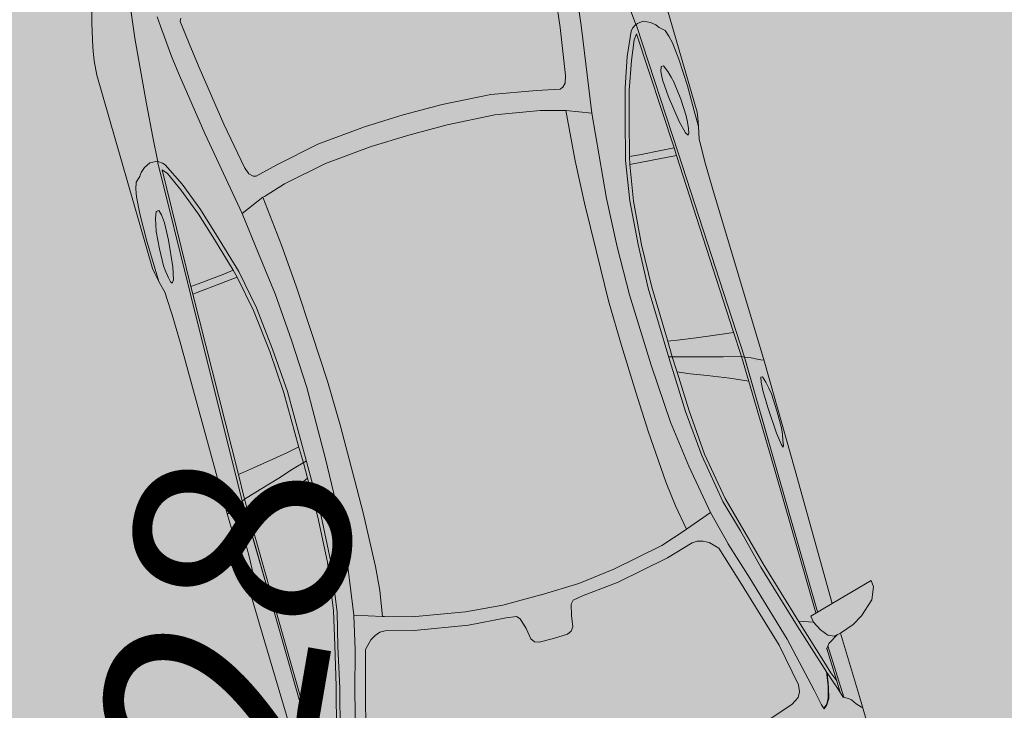
# Model space of a CAD drawing. Units: metres. Extents: x 552939 to 553892, y 6580812 to 6581044.
# Drawn here: x 553015 to 553018, y 6580944 to 6580947 of the extents above; entities that cross this region are included whole.
import ezdxf

# ---------------------------------------------------------------- set-up
doc = ezdxf.new("R2010")
doc.units = ezdxf.units.M
doc.header["$MEASUREMENT"] = 0
doc.layers.add('New_0', color=7, linetype='Continuous')
for name, color, linetype, lineweight in [('New_0_Pen_No__172', 172, 'Continuous', 13), ('New_0_Pen_No__8', 8, 'Continuous', 13), ('New__DP_Likvideeritav_Pen_No__250', 250, 'Continuous', 13), ('New__DP_ting_pohijoonis_Pen_No__50', 2, 'Continuous', 13)]:
    doc.layers.add(name, color=color, linetype=linetype, lineweight=lineweight)
doc.styles.add('GENERATED_STYLE_2', font='italic.shx')
doc.styles.add('GENERATED_STYLE_6', font='txt')
doc.dimstyles.new('GENERATED_STYLE__1', dxfattribs={"dimtxt": 1, "dimasz": 0.95, "dimexe": 0.18, "dimexo": 0.3, "dimgap": 0, "dimtad": 1, "dimzin": 0, "dimdsep": 46, "dimtxsty": 'GENERATED_STYLE_6', "dimblk": 'ARROWHEAD_11', "dimblk1": 'ARROWHEAD_11', "dimblk2": 'ARROWHEAD_11', "dimcen": 0.09, "dimclrd": 172, "dimclre": 172, "dimclrt": 172, "dimadec": 0, "dimazin": 0, "dimtfac": 1, "dimtdec": 4, "dimtmove": 0, "dimatfit": 3, "dimfxl": 1, "dimtolj": 1, "dimtzin": 0, "dimarcsym": 0})

# ---------------------------------------------------------------- blocks, each defined once
blk = doc.blocks.new('*D12', base_point=(537226.4937, 6391609.2787))
at = {"layer": 'New_0_Pen_No__172', "linetype": 'Continuous', "lineweight": 13}
for points in [[(553022.5666, 6580957.637), (553022.5857, 6580957.5413), (553022.6398, 6580957.4602), (553022.7209, 6580957.406), (553022.8166, 6580957.387), (553022.9123, 6580957.406), (553022.9934, 6580957.4602), (553023.0476, 6580957.5413), (553023.0666, 6580957.637), (553023.0476, 6580957.7327), (553022.9934, 6580957.8138), (553022.9123, 6580957.868), (553022.8166, 6580957.887), (553022.7209, 6580957.868), (553022.6398, 6580957.8138), (553022.5857, 6580957.7327)], [(553022.5666, 6580917.6417), (553022.5857, 6580917.546), (553022.6398, 6580917.4649), (553022.7209, 6580917.4107), (553022.8166, 6580917.3917), (553022.9123, 6580917.4107), (553022.9934, 6580917.4649), (553023.0476, 6580917.546), (553023.0666, 6580917.6417), (553023.0476, 6580917.7374), (553022.9934, 6580917.8185), (553022.9123, 6580917.8727), (553022.8166, 6580917.8917), (553022.7209, 6580917.8727), (553022.6398, 6580917.8185), (553022.5857, 6580917.7374)]]:
    blk.add_hatch(color=172, dxfattribs=at).paths.add_polyline_path(points)
at = {"layer": 'New_0_Pen_No__172', "color": 172, "lineweight": 13}
for p, q in [((553022.8166, 6580957.887), (553022.8166, 6580958.137)), ((553022.5666, 6580957.637), (553018.411, 6580957.637)), ((553023.7541, 6580957.637), (553023.0666, 6580957.637)), ((553022.8166, 6580917.8917), (553022.8166, 6580957.387)), ((553022.5666, 6580917.6417), (553017.4891, 6580917.6417)), ((553023.7541, 6580917.6417), (553023.0666, 6580917.6417)), ((553022.8166, 6580917.1417), (553022.8166, 6580917.3917))]:
    blk.add_line(p, q, dxfattribs=at)
for centre in [(553022.8166, 6580957.637), (553022.8166, 6580917.6417)]:
    blk.add_circle(centre, 0.25, dxfattribs=at)
at = {"layer": 'New_0_Pen_No__172', "color": 172, "lineweight": 13, "char_height": 1, "attachment_point": 7, "rotation": 90, "style": 'GENERATED_STYLE_6'}
for s, insert in [('\\A1;{\\pql;\\fArial|b0|i0|c0|p34;elamu kaugus väravast}', (553024.0166, 6580930.6039)), ('\\A1;{\\pql;\\fArial|b0|i0|c0|p34;~40,00}', (553022.6166, 6580935.5274))]:
    blk.add_mtext(s, dxfattribs=dict(at, insert=insert))
blk = doc.blocks.new('ARROWHEAD_11')
at = {"color": 0, "linetype": 'Continuous', "lineweight": 0}
blk.add_line((0, 0), (-1, 0), dxfattribs=at)
at = {"color": 0, "linetype": 'Continuous', "lineweight": 0, "const_width": 0.25, "flags": 128}
blk.add_lwpolyline([(-0.125, 0, 1), (0.125, 0, 1)], format="xyb", close=True, dxfattribs=at)

msp = doc.modelspace()

# ---------------------------------------------------------------- hatches: boundary and pattern name
at = {"layer": 'New__DP_ting_pohijoonis_Pen_No__50', "linetype": 'Continuous', "lineweight": 13}
h = msp.add_hatch(dxfattribs=at)
h.set_pattern_fill('Carpet_0001', color=2, style=0, pattern_type=2)
h.set_pattern_definition([(45, (537226.49373, 6391610.07872), (-0.2545584412, 0.2545584412), [0, -0.24, 0, -0.36]), (110, (537227.29373, 6391610.07872), (0.3382893435, 0.1231272516), [0, -0.176, 0, -0.304])])
h.paths.add_polyline_path([(552999.16, 6580894.81), (552995.13, 6580874.1), (552997.16, 6580874.16), (553034.43, 6580874.1689), (553019.75, 6580923), (553018.05, 6580957.86), (553017.84, 6580963.35), (553015.35, 6580964.48), (553012.92, 6580965.48), (553005.44, 6580927.04)])

# ---------------------------------------------------------------- linework, layer by layer
at = {"layer": 'New__DP_Likvideeritav_Pen_No__250', "color": 250, "lineweight": 13}
for p, q in [((553016.9312, 6580946.8514), (553017.1129, 6580946.2182)), ((553016.6652, 6580946.4952), (553016.6352, 6580946.6948)), ((553016.7028, 6580946.7066), (553016.734, 6580946.5019)), ((553015.1362, 6580946.6513), (553015.1338, 6580946.5092)), ((553015.2461, 6580946.6578), (553015.2747, 6580946.4602)), ((553015.2747, 6580946.4602), (553015.2461, 6580946.6578)), ((553016.9129, 6580946.5053), (553016.8839, 6580946.5818)), ((553015.3471, 6580946.53), (553015.3577, 6580946.4998)), ((553015.4227, 6580946.5155), (553015.4251, 6580946.5264)), ((553015.1338, 6580946.5092), (553015.1371, 6580946.4314)), ((553015.3577, 6580946.4998), (553015.3953, 6580946.3986)), ((553015.4599, 6580946.4246), (553015.4227, 6580946.5155)), ((553016.6828, 6580946.3389), (553016.6652, 6580946.4952)), ((553016.734, 6580946.5019), (553016.7684, 6580946.2154)), ((553016.8978, 6580946.4835), (553016.9019, 6580946.493)), ((553016.8978, 6580946.4835), (553016.9019, 6580946.493)), ((553016.9019, 6580946.493), (553016.9101, 6580946.5031)), ((553016.9175, 6580946.5091), (553016.9101, 6580946.5031)), ((553016.9144, 6580946.5019), (553016.9129, 6580946.5053)), ((553017.0509, 6580946.0852), (553016.9144, 6580946.5019)), ((553016.9144, 6580946.5019), (553017.0509, 6580946.0852)), ((553016.9371, 6580946.5159), (553016.9175, 6580946.5091)), ((553016.9371, 6580946.5159), (553016.9603, 6580946.5125)), ((553016.9603, 6580946.5125), (553016.9371, 6580946.5159)), ((553016.9603, 6580946.5125), (553016.9783, 6580946.5042)), ((553016.9783, 6580946.5042), (553016.9603, 6580946.5125)), ((553016.9783, 6580946.5042), (553016.9849, 6580946.4986)), ((553016.9849, 6580946.4986), (553016.9783, 6580946.5042)), ((553016.9849, 6580946.4986), (553016.9885, 6580946.4951)), ((553016.9885, 6580946.4951), (553016.9849, 6580946.4986)), ((553016.9885, 6580946.4951), (553017.0087, 6580946.4863)), ((553017.0087, 6580946.4863), (553016.9885, 6580946.4951)), ((553015.2747, 6580946.4602), (553015.3122, 6580946.2459)), ((553015.3122, 6580946.2459), (553015.2747, 6580946.4602)), ((553015.4354, 6580946.4864), (553015.4337, 6580946.4885)), ((553016.8978, 6580946.4835), (553016.8841, 6580946.4005)), ((553016.9145, 6580946.4752), (553016.9069, 6580946.4557)), ((553017.0374, 6580946.1022), (553016.9145, 6580946.4752)), ((553017.0087, 6580946.4863), (553017.021, 6580946.4673)), ((553017.021, 6580946.4673), (553017.0087, 6580946.4863)), ((553017.021, 6580946.4673), (553017.033, 6580946.4456)), ((553017.033, 6580946.4456), (553017.021, 6580946.4673)), ((553015.1371, 6580946.4314), (553015.1393, 6580946.4071)), ((553015.4843, 6580946.3645), (553015.4599, 6580946.4246)), ((553016.9069, 6580946.4557), (553016.8983, 6580946.3872)), ((553017.033, 6580946.4456), (553017.0534, 6580946.392)), ((553017.0534, 6580946.392), (553017.033, 6580946.4456)), ((553015.1393, 6580946.4071), (553015.1414, 6580946.387)), ((553015.3953, 6580946.3986), (553015.4207, 6580946.3386)), ((553016.8841, 6580946.4005), (553016.8773, 6580946.2985)), ((553015.1414, 6580946.387), (553015.1504, 6580946.3402)), ((553015.5648, 6580946.1793), (553015.4843, 6580946.3645)), ((553016.8912, 6580946.2891), (553016.8983, 6580946.3872)), ((553016.8983, 6580946.3872), (553016.8912, 6580946.2891)), ((553016.8992, 6580946.3848), (553016.8992, 6580946.3847)), ((553016.9951, 6580946.368), (553016.9946, 6580946.3515)), ((553016.9946, 6580946.3515), (553016.9951, 6580946.368)), ((553017.0034, 6580946.3704), (553016.9951, 6580946.368)), ((553016.9951, 6580946.368), (553017.0034, 6580946.3704)), ((553017.0172, 6580946.3519), (553017.0034, 6580946.3704)), ((553017.0534, 6580946.392), (553017.0811, 6580946.3045)), ((553017.0811, 6580946.3045), (553017.0534, 6580946.392)), ((553015.1504, 6580946.3402), (553015.3322, 6580945.707)), ((553015.4207, 6580946.3386), (553015.5029, 6580946.1485)), ((553016.6811, 6580946.3136), (553016.6828, 6580946.3389)), ((553016.9946, 6580946.3515), (553017, 6580946.3243)), ((553017, 6580946.3243), (553016.9946, 6580946.3515)), ((553017.0286, 6580946.3336), (553017.0172, 6580946.3519)), ((553017.0172, 6580946.3519), (553017.0286, 6580946.3336)), ((553017.0381, 6580946.3154), (553017.0286, 6580946.3336)), ((553017.0286, 6580946.3336), (553017.0381, 6580946.3154)), ((553016.665, 6580946.2944), (553016.6735, 6580946.3)), ((553016.6735, 6580946.3), (553016.6811, 6580946.3136)), ((553016.8773, 6580946.2985), (553016.8775, 6580946.1996)), ((553017, 6580946.3243), (553017.0191, 6580946.2689)), ((553017.0191, 6580946.2689), (553017, 6580946.3243)), ((553017.0384, 6580946.3147), (553017.0381, 6580946.3154)), ((553017.0594, 6580946.2611), (553017.0384, 6580946.3147)), ((553017.0384, 6580946.3147), (553017.0594, 6580946.2611)), ((553017.0811, 6580946.3045), (553017.1034, 6580946.2227)), ((553017.1034, 6580946.2227), (553017.0811, 6580946.3045)), ((553016.2794, 6580946.2439), (553016.4389, 6580946.2768)), ((553016.4389, 6580946.2768), (553016.5881, 6580946.2899)), ((553016.5881, 6580946.2899), (553016.665, 6580946.2944)), ((553016.891, 6580946.191), (553016.8912, 6580946.2891)), ((553016.8912, 6580946.2891), (553016.891, 6580946.191)), ((553017.0191, 6580946.2689), (553017.0539, 6580946.1878)), ((553017.0539, 6580946.1878), (553017.0191, 6580946.2689)), ((553015.3122, 6580946.2459), (553015.3335, 6580946.1368)), ((553015.3335, 6580946.1368), (553015.3122, 6580946.2459)), ((553016.1518, 6580946.2098), (553016.2794, 6580946.2439)), ((553017.0773, 6580946.2065), (553017.0594, 6580946.2611)), ((553017.0594, 6580946.2611), (553017.0773, 6580946.2065)), ((553016.1514, 6580946.2097), (553016.0252, 6580946.1709)), ((553016.451, 6580946.2097), (553016.2952, 6580946.1775)), ((553016.5996, 6580946.2242), (553016.451, 6580946.2097)), ((553016.6777, 6580946.2241), (553016.5996, 6580946.2242)), ((553016.6777, 6580946.2241), (553016.6832, 6580946.2244)), ((553016.6832, 6580946.2244), (553016.6777, 6580946.2241)), ((553016.6832, 6580946.2244), (553016.7144, 6580946.0598)), ((553016.7684, 6580946.2154), (553016.6832, 6580946.2244)), ((553016.7684, 6580946.2154), (553016.793, 6580946.0763)), ((553016.8775, 6580946.1996), (553016.8786, 6580946.061)), ((553017.0463, 6580946.2053), (553017.0475, 6580946.206)), ((553017.0817, 6580946.1859), (553017.0773, 6580946.2065)), ((553017.0773, 6580946.2065), (553017.0817, 6580946.1859)), ((553017.1034, 6580946.2227), (553017.1176, 6580946.1718)), ((553017.1176, 6580946.1718), (553017.1034, 6580946.2227)), ((553017.1129, 6580946.2182), (553017.1155, 6580946.2004)), ((553017.1155, 6580946.2004), (553017.1176, 6580946.1718)), ((553015.6328, 6580946.0375), (553015.5648, 6580946.1793)), ((553016.0252, 6580946.1709), (553015.8724, 6580946.1142)), ((553016.2952, 6580946.1775), (553016.1708, 6580946.1436)), ((553016.891, 6580946.191), (553016.8923, 6580946.0735)), ((553017.0539, 6580946.1878), (553017.0747, 6580946.1506)), ((553017.0844, 6580946.1648), (553017.0817, 6580946.1859)), ((553017.0817, 6580946.1859), (553017.0844, 6580946.1648)), ((553017.1176, 6580946.1718), (553017.1201, 6580946.129)), ((553015.3495, 6580946.0565), (553015.3335, 6580946.1368)), ((553015.5029, 6580946.1485), (553015.6257, 6580945.8874)), ((553016.047, 6580946.1062), (553016.1704, 6580946.1435)), ((553017.0747, 6580946.1506), (553017.0836, 6580946.1439)), ((553017.0836, 6580946.1439), (553017.0747, 6580946.1506)), ((553017.0836, 6580946.1439), (553017.0857, 6580946.1501)), ((553017.0857, 6580946.1501), (553017.0836, 6580946.1439)), ((553017.0857, 6580946.1501), (553017.0844, 6580946.1648)), ((553015.8724, 6580946.1142), (553015.7391, 6580946.0461)), ((553015.8978, 6580946.0509), (553016.047, 6580946.1062)), ((553017.1201, 6580946.129), (553017.124, 6580946.1139)), ((553017.124, 6580946.1139), (553017.1387, 6580946.0562)), ((553016.793, 6580946.0763), (553016.8172, 6580945.9358)), ((553016.9251, 6580946.0795), (553016.8923, 6580946.0735)), ((553016.8923, 6580946.0735), (553016.9251, 6580946.0795)), ((553016.8934, 6580946.0473), (553016.8923, 6580946.0735)), ((553016.8923, 6580946.0735), (553016.8934, 6580946.0473)), ((553016.9998, 6580946.0942), (553016.9251, 6580946.0795)), ((553016.9251, 6580946.0795), (553016.9998, 6580946.0942)), ((553016.9321, 6580946.0553), (553017.0456, 6580946.0768)), ((553017.0374, 6580946.1022), (553016.9998, 6580946.0942)), ((553016.9998, 6580946.0942), (553017.0374, 6580946.1022)), ((553017.0374, 6580946.1022), (553017.0456, 6580946.0768)), ((553017.0456, 6580946.0768), (553017.0374, 6580946.1022)), ((553017.0456, 6580946.0768), (553017.2305, 6580945.502)), ((553017.2305, 6580945.502), (553017.0456, 6580946.0768)), ((553017.2676, 6580945.4174), (553017.0509, 6580946.0852)), ((553017.0509, 6580946.0852), (553017.2676, 6580945.4174)), ((553015.3233, 6580946.0527), (553015.3055, 6580946.0374)), ((553015.3055, 6580946.0374), (553015.3233, 6580946.0527)), ((553015.3233, 6580946.0527), (553015.3435, 6580946.0573)), ((553015.3435, 6580946.0573), (553015.353, 6580946.0561)), ((553015.3499, 6580946.0528), (553015.3495, 6580946.0565)), ((553015.4553, 6580945.6272), (553015.3499, 6580946.0528)), ((553015.3499, 6580946.0528), (553015.4553, 6580945.6272)), ((553015.3653, 6580946.0519), (553015.353, 6580946.0561)), ((553015.3739, 6580946.046), (553015.3653, 6580946.0519)), ((553015.3739, 6580946.046), (553015.3653, 6580946.0519)), ((553015.3739, 6580946.046), (553015.4295, 6580945.983)), ((553015.7391, 6580946.0461), (553015.6715, 6580946.0092)), ((553015.7642, 6580945.9844), (553015.8978, 6580946.0509)), ((553016.7144, 6580946.0598), (553016.7448, 6580945.9205)), ((553016.8786, 6580946.061), (553016.8932, 6580945.9291)), ((553016.8934, 6580946.0473), (553016.9321, 6580946.0553)), ((553016.9321, 6580946.0553), (553016.8934, 6580946.0473)), ((553016.9054, 6580945.9272), (553016.8934, 6580946.0473)), ((553016.8934, 6580946.0473), (553016.9054, 6580945.9272)), ((553017.1387, 6580946.0562), (553017.1646, 6580945.9659)), ((553015.2908, 6580946.0077), (553015.2783, 6580945.9896)), ((553015.2783, 6580945.9896), (553015.2908, 6580946.0077)), ((553015.292, 6580946.0126), (553015.2908, 6580946.0077)), ((553015.2908, 6580946.0077), (553015.292, 6580946.0126)), ((553015.2946, 6580946.0209), (553015.292, 6580946.0126)), ((553015.292, 6580946.0126), (553015.2946, 6580946.0209)), ((553015.3055, 6580946.0374), (553015.2946, 6580946.0209)), ((553015.2946, 6580946.0209), (553015.3055, 6580946.0374)), ((553015.3641, 6580946.0302), (553015.3809, 6580946.0176)), ((553015.4578, 6580945.6488), (553015.3641, 6580946.0302)), ((553015.3809, 6580946.0176), (553015.4245, 6580945.9641)), ((553015.6476, 6580946.0169), (553015.6328, 6580946.0375)), ((553015.6613, 6580946.0094), (553015.6476, 6580946.0169)), ((553015.6715, 6580946.0092), (553015.6613, 6580946.0094)), ((553015.2783, 6580945.9896), (553015.278, 6580945.967)), ((553015.278, 6580945.967), (553015.2783, 6580945.9896)), ((553015.4295, 6580945.983), (553015.4894, 6580945.9001)), ((553015.698, 6580945.9429), (553015.7642, 6580945.9844)), ((553015.278, 6580945.967), (553015.2793, 6580945.9422)), ((553015.2793, 6580945.9422), (553015.278, 6580945.967)), ((553015.2793, 6580945.9422), (553015.2905, 6580945.886)), ((553015.2905, 6580945.886), (553015.2793, 6580945.9422)), ((553015.4825, 6580945.8847), (553015.4245, 6580945.9641)), ((553015.4245, 6580945.9641), (553015.4825, 6580945.8847)), ((553015.425, 6580945.9616), (553015.4251, 6580945.9616)), ((553015.698, 6580945.9429), (553015.6931, 6580945.9402)), ((553015.6931, 6580945.9402), (553015.698, 6580945.9429)), ((553017.1646, 6580945.9659), (553017.3326, 6580945.4053)), ((553015.6257, 6580945.8874), (553015.6931, 6580945.9402)), ((553015.6931, 6580945.9402), (553015.754, 6580945.7841)), ((553016.7448, 6580945.9205), (553016.784, 6580945.7616)), ((553016.8172, 6580945.9358), (553016.8517, 6580945.7786)), ((553016.8932, 6580945.9291), (553016.9199, 6580945.7862)), ((553016.9313, 6580945.7852), (553016.9054, 6580945.9272)), ((553015.2905, 6580945.886), (553015.3134, 6580945.7971)), ((553015.3134, 6580945.7971), (553015.2905, 6580945.886)), ((553015.3424, 6580945.8712), (553015.3443, 6580945.8942)), ((553015.3443, 6580945.8942), (553015.3526, 6580945.8965)), ((553015.3526, 6580945.8965), (553015.3443, 6580945.8942)), ((553015.3526, 6580945.8965), (553015.3618, 6580945.8828)), ((553015.3618, 6580945.8828), (553015.3526, 6580945.8965)), ((553015.3618, 6580945.8828), (553015.3716, 6580945.8569)), ((553015.3716, 6580945.8569), (553015.3618, 6580945.8828)), ((553015.5348, 6580945.8017), (553015.4825, 6580945.8847)), ((553015.4825, 6580945.8847), (553015.5348, 6580945.8017)), ((553015.4894, 6580945.9001), (553015.5416, 6580945.8161)), ((553015.6257, 6580945.8874), (553015.6786, 6580945.7564)), ((553015.3425, 6580945.8495), (553015.3424, 6580945.8712)), ((553015.3424, 6580945.8712), (553015.3425, 6580945.8495)), ((553015.3441, 6580945.8291), (553015.3425, 6580945.8495)), ((553015.3425, 6580945.8495), (553015.3441, 6580945.8291)), ((553015.3716, 6580945.8569), (553015.3848, 6580945.7998)), ((553015.3848, 6580945.7998), (553015.3716, 6580945.8569)), ((553015.3442, 6580945.8284), (553015.3441, 6580945.8291)), ((553015.3549, 6580945.7718), (553015.3442, 6580945.8284)), ((553015.3442, 6580945.8284), (553015.3549, 6580945.7718)), ((553015.5416, 6580945.8161), (553015.6142, 6580945.698)), ((553015.3134, 6580945.7971), (553015.3379, 6580945.7159)), ((553015.3379, 6580945.7159), (553015.3134, 6580945.7971)), ((553015.3848, 6580945.7998), (553015.3984, 6580945.7126)), ((553015.3984, 6580945.7126), (553015.3848, 6580945.7998)), ((553015.5348, 6580945.8017), (553015.596, 6580945.7013)), ((553015.754, 6580945.7841), (553015.8022, 6580945.6499)), ((553016.9199, 6580945.7862), (553016.9524, 6580945.6434)), ((553016.9644, 6580945.6464), (553016.9313, 6580945.7852)), ((553015.3685, 6580945.716), (553015.3549, 6580945.7718)), ((553015.3549, 6580945.7718), (553015.3685, 6580945.716)), ((553015.6786, 6580945.7564), (553015.7327, 6580945.6244)), ((553016.784, 6580945.7616), (553016.8234, 6580945.602)), ((553016.8517, 6580945.7786), (553016.8916, 6580945.6212)), ((553015.3758, 6580945.6963), (553015.3685, 6580945.716)), ((553015.3685, 6580945.716), (553015.3758, 6580945.6963)), ((553015.3954, 6580945.7314), (553015.3941, 6580945.7314)), ((553015.3322, 6580945.707), (553015.3394, 6580945.6905)), ((553015.3379, 6580945.7159), (553015.3528, 6580945.6651)), ((553015.3528, 6580945.6651), (553015.3379, 6580945.7159)), ((553015.3394, 6580945.6905), (553015.3528, 6580945.6651)), ((553015.3847, 6580945.6769), (553015.3758, 6580945.6963)), ((553015.3758, 6580945.6963), (553015.3847, 6580945.6769)), ((553015.3984, 6580945.7126), (553015.4005, 6580945.67)), ((553015.4938, 6580945.6619), (553015.5649, 6580945.6891)), ((553015.5649, 6580945.6891), (553015.4938, 6580945.6619)), ((553015.5649, 6580945.6891), (553015.596, 6580945.7013)), ((553015.596, 6580945.7013), (553015.5649, 6580945.6891)), ((553015.6089, 6580945.6786), (553015.596, 6580945.7013)), ((553015.596, 6580945.7013), (553015.6089, 6580945.6786)), ((553015.6142, 6580945.698), (553015.6718, 6580945.5784)), ((553015.3528, 6580945.6651), (553015.3734, 6580945.6276)), ((553015.3914, 6580945.6637), (553015.3847, 6580945.6769)), ((553015.3965, 6580945.6596), (553015.3914, 6580945.6637)), ((553015.3914, 6580945.6637), (553015.3965, 6580945.6596)), ((553015.4005, 6580945.67), (553015.3965, 6580945.6596)), ((553015.3965, 6580945.6596), (553015.4005, 6580945.67)), ((553015.4578, 6580945.6488), (553015.4938, 6580945.6619)), ((553015.4938, 6580945.6619), (553015.4578, 6580945.6488)), ((553015.5719, 6580945.6648), (553015.4643, 6580945.6229)), ((553015.6089, 6580945.6786), (553015.5719, 6580945.6648)), ((553015.5719, 6580945.6648), (553015.6089, 6580945.6786)), ((553015.6624, 6580945.5704), (553015.6089, 6580945.6786)), ((553015.6089, 6580945.6786), (553015.6624, 6580945.5704)), ((553015.3734, 6580945.6276), (553015.3781, 6580945.6127)), ((553015.6258, 6580944.9461), (553015.4553, 6580945.6272)), ((553015.4553, 6580945.6272), (553015.6258, 6580944.9461)), ((553015.4578, 6580945.6488), (553015.4643, 6580945.6229)), ((553015.4643, 6580945.6229), (553015.4578, 6580945.6488)), ((553015.4643, 6580945.6229), (553015.6123, 6580945.0375)), ((553015.6123, 6580945.0375), (553015.4643, 6580945.6229)), ((553015.7327, 6580945.6244), (553015.7868, 6580945.4729)), ((553015.8022, 6580945.6499), (553015.8532, 6580945.4944)), ((553016.8916, 6580945.6212), (553016.9631, 6580945.3906)), ((553016.9524, 6580945.6434), (553017.0206, 6580945.4161)), ((553017.0161, 6580945.4728), (553016.9644, 6580945.6464)), ((553015.3781, 6580945.6127), (553015.3962, 6580945.556)), ((553016.8234, 6580945.602), (553016.8657, 6580945.4551)), ((553015.3962, 6580945.556), (553015.4222, 6580945.4658)), ((553015.7158, 6580945.4363), (553015.6624, 6580945.5704)), ((553015.6718, 6580945.5784), (553015.725, 6580945.4432)), ((553016.832, 6580945.5513), (553016.8318, 6580945.5513)), ((553016.8318, 6580945.5513), (553016.832, 6580945.5513)), ((553015.8532, 6580945.4944), (553015.9045, 6580945.3382)), ((553017.11, 6580945.4809), (553017.1793, 6580945.4907)), ((553017.1793, 6580945.4907), (553017.232, 6580945.4977)), ((553017.2305, 6580945.502), (553017.258, 6580945.419)), ((553017.258, 6580945.419), (553017.2305, 6580945.502)), ((553015.4222, 6580945.4658), (553015.5771, 6580944.9014)), ((553015.7868, 6580945.4729), (553015.8364, 6580945.3183)), ((553017.0318, 6580945.4182), (553017.0161, 6580945.4728)), ((553017.0161, 6580945.4728), (553017.0318, 6580945.4182)), ((553017.0169, 6580945.4701), (553017.058, 6580945.4741)), ((553017.058, 6580945.4741), (553017.11, 6580945.4809)), ((553015.7614, 6580945.3011), (553015.7158, 6580945.4363)), ((553015.725, 6580945.4432), (553015.7732, 6580945.3048)), ((553016.8657, 6580945.4551), (553016.9129, 6580945.303)), ((553017.0201, 6580945.4178), (553017.0732, 6580945.4188)), ((553017.0206, 6580945.4161), (553017.0753, 6580945.239)), ((553017.0473, 6580945.3678), (553017.0318, 6580945.4182)), ((553017.0732, 6580945.4188), (553017.1263, 6580945.4179)), ((553017.1263, 6580945.4179), (553017.1982, 6580945.4186)), ((553017.1982, 6580945.4186), (553017.258, 6580945.419)), ((553017.2676, 6580945.4174), (553017.258, 6580945.419)), ((553017.258, 6580945.419), (553017.2676, 6580945.4174)), ((553017.2824, 6580945.3378), (553017.258, 6580945.419)), ((553017.2781, 6580945.4162), (553017.2676, 6580945.4174)), ((553017.2676, 6580945.4174), (553017.2781, 6580945.4162)), ((553017.2676, 6580945.4174), (553017.3733, 6580945.0481)), ((553017.3733, 6580945.0481), (553017.2689, 6580945.4126)), ((553017.2893, 6580945.4154), (553017.2781, 6580945.4162)), ((553017.3102, 6580945.4107), (553017.2893, 6580945.4154)), ((553017.3058, 6580945.4071), (553017.3057, 6580945.4076)), ((553017.3208, 6580945.4086), (553017.3102, 6580945.4107)), ((553017.3102, 6580945.4107), (553017.3208, 6580945.4086)), ((553017.3319, 6580945.4077), (553017.3208, 6580945.4086)), ((553017.3326, 6580945.4053), (553017.4332, 6580945.0466)), ((553016.9631, 6580945.3906), (553017.0259, 6580945.2048)), ((553017.0902, 6580945.3623), (553017.047, 6580945.3688)), ((553017.0866, 6580945.242), (553017.0473, 6580945.3678)), ((553017.1455, 6580945.3575), (553017.0902, 6580945.3623)), ((553015.9045, 6580945.3382), (553015.9465, 6580945.1913)), ((553017.2202, 6580945.3482), (553017.1455, 6580945.3575)), ((553017.2822, 6580945.3384), (553017.2202, 6580945.3482)), ((553017.3669, 6580945.0481), (553017.2824, 6580945.3378)), ((553017.2824, 6580945.3378), (553017.3669, 6580945.0481)), ((553017.3269, 6580945.3527), (553017.3215, 6580945.3513)), ((553017.3215, 6580945.3513), (553017.3269, 6580945.3527)), ((553017.3215, 6580945.3513), (553017.322, 6580945.3353)), ((553017.322, 6580945.3353), (553017.3215, 6580945.3513)), ((553017.322, 6580945.3353), (553017.3275, 6580945.3083)), ((553017.3275, 6580945.3083), (553017.322, 6580945.3353)), ((553017.3373, 6580945.3351), (553017.3269, 6580945.3527)), ((553017.3373, 6580945.3351), (553017.3476, 6580945.3161)), ((553017.3476, 6580945.3161), (553017.3373, 6580945.3351)), ((553015.8096, 6580945.1265), (553015.7614, 6580945.3011)), ((553015.7732, 6580945.3048), (553015.8359, 6580945.076)), ((553015.8364, 6580945.3183), (553015.8981, 6580945.0849)), ((553016.9129, 6580945.303), (553016.9526, 6580945.1754)), ((553017.3275, 6580945.3083), (553017.3441, 6580945.2521)), ((553017.3441, 6580945.2521), (553017.3275, 6580945.3083)), ((553017.3476, 6580945.3161), (553017.356, 6580945.2975)), ((553017.356, 6580945.2975), (553017.3476, 6580945.3161)), ((553017.3562, 6580945.2968), (553017.356, 6580945.2975)), ((553015.924, 6580945.2907), (553015.9242, 6580945.2907)), ((553015.9242, 6580945.2907), (553015.924, 6580945.2907)), ((553017.3562, 6580945.2968), (553017.3739, 6580945.242)), ((553017.3739, 6580945.242), (553017.3562, 6580945.2968)), ((553017.0753, 6580945.239), (553017.128, 6580945.0957)), ((553017.137, 6580945.1002), (553017.0866, 6580945.242)), ((553017.3441, 6580945.2521), (553017.373, 6580945.1691)), ((553017.373, 6580945.1691), (553017.3441, 6580945.2521)), ((553017.3739, 6580945.242), (553017.3886, 6580945.1863)), ((553017.3886, 6580945.1863), (553017.3739, 6580945.242)), ((553017.0259, 6580945.2048), (553017.0855, 6580945.0604)), ((553015.9465, 6580945.1913), (553015.9871, 6580945.0373)), ((553016.9526, 6580945.1754), (553017.0121, 6580945.0057)), ((553017.373, 6580945.1691), (553017.3891, 6580945.1302)), ((553017.3891, 6580945.1302), (553017.373, 6580945.1691)), ((553017.3886, 6580945.1863), (553017.3917, 6580945.1657)), ((553017.3917, 6580945.1657), (553017.3886, 6580945.1863)), ((553017.3849, 6580945.1403), (553017.385, 6580945.1407)), ((553017.3917, 6580945.1657), (553017.3932, 6580945.1444)), ((553017.3932, 6580945.1444), (553017.3917, 6580945.1657)), ((553017.3954, 6580945.1281), (553017.3932, 6580945.1444)), ((553015.7734, 6580945.1054), (553015.7257, 6580945.0835)), ((553015.8104, 6580945.1237), (553015.7734, 6580945.1054)), ((553015.8253, 6580945.0719), (553015.8096, 6580945.1265)), ((553015.8096, 6580945.1265), (553015.8253, 6580945.0719)), ((553017.3891, 6580945.1302), (553017.3949, 6580945.1224)), ((553017.3949, 6580945.1224), (553017.3891, 6580945.1302)), ((553017.3949, 6580945.1224), (553017.3954, 6580945.1281)), ((553017.3954, 6580945.1281), (553017.3949, 6580945.1224)), ((553015.7257, 6580945.0835), (553015.6618, 6580945.0551)), ((553015.8354, 6580945.0778), (553015.7899, 6580945.0504)), ((553015.8359, 6580945.076), (553015.8835, 6580944.8969)), ((553015.8981, 6580945.0849), (553015.9435, 6580944.894)), ((553017.128, 6580945.0957), (553017.1975, 6580944.9455)), ((553017.2049, 6580944.9548), (553017.137, 6580945.1002)), ((553015.6618, 6580945.0551), (553015.6134, 6580945.0331)), ((553015.7899, 6580945.0504), (553015.7454, 6580945.0215)), ((553015.8388, 6580945.0209), (553015.8253, 6580945.0719)), ((553017.0855, 6580945.0604), (553017.1564, 6580944.9087)), ((553017.5015, 6580944.5806), (553017.3669, 6580945.0481)), ((553017.3669, 6580945.0481), (553017.5015, 6580944.5806)), ((553017.3733, 6580945.0481), (553017.5071, 6580944.5841)), ((553017.5071, 6580944.5841), (553017.3733, 6580945.0481)), ((553017.4332, 6580945.0466), (553017.5541, 6580944.6114)), ((553015.6123, 6580945.0375), (553015.6331, 6580944.9526)), ((553015.6331, 6580944.9526), (553015.6123, 6580945.0375)), ((553015.7454, 6580945.0215), (553015.684, 6580944.9839)), ((553015.8054, 6580944.9935), (553015.8386, 6580945.0219)), ((553015.8723, 6580944.8934), (553015.8388, 6580945.0209)), ((553015.9871, 6580945.0373), (553016.0212, 6580944.9081)), ((553015.684, 6580944.9839), (553015.6331, 6580944.9526)), ((553015.7611, 6580944.9601), (553015.8054, 6580944.9935)), ((553017.0121, 6580945.0057), (553017.0418, 6580944.9314)), ((553015.6175, 6580944.9395), (553015.6258, 6580944.9461)), ((553015.6258, 6580944.9461), (553015.6175, 6580944.9395)), ((553015.6258, 6580944.9461), (553015.6331, 6580944.9526)), ((553015.6331, 6580944.9526), (553015.6258, 6580944.9461)), ((553015.6258, 6580944.9461), (553015.7321, 6580944.577)), ((553015.6555, 6580944.8708), (553015.6331, 6580944.9526)), ((553015.7027, 6580944.9126), (553015.7611, 6580944.9601)), ((553017.1975, 6580944.9455), (553017.2544, 6580944.8489)), ((553017.2611, 6580944.8579), (553017.2049, 6580944.9548)), ((553015.5853, 6580944.9104), (553015.5933, 6580944.9178)), ((553015.5933, 6580944.9178), (553015.5853, 6580944.9104)), ((553015.5933, 6580944.9178), (553015.6084, 6580944.9329)), ((553015.5988, 6580944.9171), (553015.5987, 6580944.9176)), ((553015.6084, 6580944.9329), (553015.6175, 6580944.9395)), ((553015.7321, 6580944.577), (553015.6272, 6580944.9413)), ((553015.6553, 6580944.8713), (553015.7027, 6580944.9126)), ((553017.0418, 6580944.9314), (553017.0785, 6580944.8546)), ((553015.5764, 6580944.9037), (553015.5853, 6580944.9104)), ((553015.5771, 6580944.9014), (553015.6821, 6580944.544)), ((553015.9048, 6580944.7465), (553015.8723, 6580944.8934)), ((553015.8835, 6580944.8969), (553015.9148, 6580944.7474)), ((553015.9435, 6580944.894), (553015.9696, 6580944.74)), ((553016.0212, 6580944.9081), (553016.0608, 6580944.7326)), ((553017.0785, 6580944.8546), (553017.1564, 6580944.9087)), ((553017.1564, 6580944.9087), (553017.2138, 6580944.8084)), ((553015.6098, 6580944.8598), (553015.6152, 6580944.8615)), ((553015.6152, 6580944.8615), (553015.6098, 6580944.8598)), ((553015.6104, 6580944.8393), (553015.6098, 6580944.8598)), ((553015.6152, 6580944.8615), (553015.6232, 6580944.8477)), ((553015.6232, 6580944.8477), (553015.6152, 6580944.8615)), ((553015.6232, 6580944.8477), (553015.6329, 6580944.8219)), ((553015.6329, 6580944.8219), (553015.6232, 6580944.8477)), ((553015.7375, 6580944.5804), (553015.6555, 6580944.8708)), ((553015.6555, 6580944.8708), (553015.7375, 6580944.5804)), ((553016.9972, 6580944.8016), (553017.0736, 6580944.8517)), ((553017.0736, 6580944.8517), (553017.0785, 6580944.8546)), ((553017.0785, 6580944.8546), (553017.0736, 6580944.8517)), ((553017.0783, 6580944.8543), (553017.0783, 6580944.8543)), ((553017.2544, 6580944.8489), (553017.3217, 6580944.7301)), ((553017.3286, 6580944.7414), (553017.2611, 6580944.8579)), ((553015.6104, 6580944.8393), (553015.6117, 6580944.8178)), ((553015.6117, 6580944.8178), (553015.6104, 6580944.8393)), ((553015.6117, 6580944.8178), (553015.6145, 6580944.7975)), ((553015.6145, 6580944.7975), (553015.6117, 6580944.8178)), ((553015.6329, 6580944.8219), (553015.6486, 6580944.7654)), ((553015.6486, 6580944.7654), (553015.6329, 6580944.8219)), ((553017.1135, 6580944.8156), (553017.0964, 6580944.8102)), ((553017.1323, 6580944.8151), (553017.1135, 6580944.8156)), ((553017.1521, 6580944.8108), (553017.1323, 6580944.8151)), ((553015.6147, 6580944.7968), (553015.6145, 6580944.7975)), ((553015.6147, 6580944.7968), (553015.6287, 6580944.741)), ((553015.6287, 6580944.741), (553015.6147, 6580944.7968)), ((553016.8408, 6580944.7237), (553016.9972, 6580944.8016)), ((553017.0964, 6580944.8102), (553017.0161, 6580944.7605)), ((553017.1835, 6580944.7926), (553017.1521, 6580944.8108)), ((553017.2576, 6580944.6742), (553017.1835, 6580944.7926)), ((553017.2136, 6580944.8082), (553017.2859, 6580944.6947)), ((553015.6486, 6580944.7654), (553015.6682, 6580944.6797)), ((553015.6682, 6580944.6797), (553015.6486, 6580944.7654)), ((553017.0161, 6580944.7605), (553016.8552, 6580944.6814)), ((553015.6287, 6580944.741), (553015.6458, 6580944.686)), ((553015.6458, 6580944.686), (553015.6287, 6580944.741)), ((553015.9243, 6580944.5872), (553015.9048, 6580944.7465)), ((553015.9148, 6580944.7474), (553015.9356, 6580944.5832)), ((553015.9696, 6580944.74), (553015.9899, 6580944.5738)), ((553016.0608, 6580944.7326), (553016.075, 6580944.6539)), ((553016.7259, 6580944.6772), (553016.8408, 6580944.7237)), ((553017.3217, 6580944.7301), (553017.4401, 6580944.5382)), ((553017.4443, 6580944.5538), (553017.3286, 6580944.7414)), ((553015.6458, 6580944.686), (553015.6541, 6580944.6669)), ((553015.6541, 6580944.6669), (553015.6458, 6580944.686)), ((553017.2859, 6580944.6947), (553017.4069, 6580944.4948)), ((553017.5541, 6580944.6114), (553017.6821, 6580944.6866)), ((553017.6821, 6580944.6866), (553017.6902, 6580944.6664)), ((553015.6541, 6580944.6669), (553015.6642, 6580944.648)), ((553015.6642, 6580944.648), (553015.6541, 6580944.6669)), ((553015.6682, 6580944.6797), (553015.6751, 6580944.6382)), ((553015.6751, 6580944.6382), (553015.6682, 6580944.6797)), ((553016.075, 6580944.6539), (553016.0846, 6580944.5693)), ((553016.6026, 6580944.6394), (553016.7259, 6580944.6772)), ((553016.8552, 6580944.6814), (553016.7383, 6580944.6362)), ((553017.3809, 6580944.4748), (553017.2576, 6580944.6742)), ((553017.6902, 6580944.6664), (553017.6842, 6580944.6234)), ((553015.6709, 6580944.6331), (553015.6642, 6580944.648)), ((553015.6744, 6580944.6285), (553015.6709, 6580944.6331)), ((553015.6709, 6580944.6331), (553015.6744, 6580944.6285)), ((553015.6733, 6580944.6489), (553015.6731, 6580944.6493)), ((553015.6751, 6580944.6382), (553015.6744, 6580944.6285)), ((553015.6744, 6580944.6285), (553015.6751, 6580944.6382)), ((553016.6022, 6580944.6393), (553016.4776, 6580944.6059)), ((553016.7074, 6580944.6219), (553016.7012, 6580944.6097)), ((553016.7383, 6580944.6362), (553016.7074, 6580944.6219)), ((553017.6842, 6580944.6234), (553017.6508, 6580944.5714)), ((553016.4776, 6580944.6059), (553016.3556, 6580944.5844)), ((553016.7012, 6580944.6097), (553016.7018, 6580944.5724)), ((553017.4851, 6580944.5704), (553017.5541, 6580944.6114)), ((553015.7321, 6580944.577), (553015.8648, 6580944.1127)), ((553015.8648, 6580944.1127), (553015.7321, 6580944.577)), ((553015.8714, 6580944.1126), (553015.7375, 6580944.5804)), ((553015.7375, 6580944.5804), (553015.8714, 6580944.1126)), ((553015.9281, 6580944.4752), (553015.9243, 6580944.5872)), ((553015.9356, 6580944.5832), (553015.9386, 6580944.4712)), ((553015.9899, 6580944.5738), (553015.9945, 6580944.4584)), ((553016.0846, 6580944.5693), (553015.9899, 6580944.5738)), ((553016.0904, 6580944.5694), (553016.0846, 6580944.5693)), ((553016.0846, 6580944.5693), (553016.0904, 6580944.5694)), ((553016.0849, 6580944.5692), (553016.085, 6580944.5692)), ((553016.1817, 6580944.5675), (553016.0904, 6580944.5694)), ((553016.3556, 6580944.5844), (553016.1817, 6580944.5675)), ((553016.3658, 6580944.5409), (553016.4889, 6580944.5646)), ((553016.4889, 6580944.5646), (553016.5227, 6580944.5688)), ((553016.5227, 6580944.5688), (553016.5344, 6580944.5618)), ((553016.5344, 6580944.5618), (553016.5537, 6580944.5299)), ((553016.7018, 6580944.5724), (553016.7062, 6580944.5351)), ((553017.4933, 6580944.5501), (553017.4851, 6580944.5704)), ((553017.6508, 6580944.5714), (553017.6231, 6580944.5432)), ((553015.6821, 6580944.544), (553015.8104, 6580944.1109)), ((553016.1874, 6580944.5226), (553016.3658, 6580944.5409)), ((553016.5537, 6580944.5299), (553016.5697, 6580944.4959)), ((553016.701, 6580944.5209), (553016.7062, 6580944.5351)), ((553017.4401, 6580944.5382), (553017.4801, 6580944.4752)), ((553017.4442, 6580944.5541), (553017.4931, 6580944.5505)), ((553017.5324, 6580944.4127), (553017.4443, 6580944.5538)), ((553017.4443, 6580944.5538), (553017.5324, 6580944.4127)), ((553017.5165, 6580944.5249), (553017.4933, 6580944.5501)), ((553017.5404, 6580944.5074), (553017.5165, 6580944.5249)), ((553017.6231, 6580944.5432), (553017.5816, 6580944.5147)), ((553016.0285, 6580944.4611), (553016.0455, 6580944.4931)), ((553016.0455, 6580944.4931), (553016.06, 6580944.5073)), ((553016.06, 6580944.5073), (553016.0757, 6580944.5177)), ((553016.0757, 6580944.5177), (553016.093, 6580944.5222)), ((553016.093, 6580944.5222), (553016.1874, 6580944.5226)), ((553016.5817, 6580944.4866), (553016.5697, 6580944.4959)), ((553016.6432, 6580944.4975), (553016.5966, 6580944.4851)), ((553016.6431, 6580944.4975), (553016.6892, 6580944.5116)), ((553016.6892, 6580944.5116), (553016.701, 6580944.5209)), ((553017.4069, 6580944.4948), (553017.4954, 6580944.3284)), ((553017.5404, 6580944.5074), (553017.561, 6580944.5049)), ((553017.5441, 6580944.4801), (553017.5725, 6580944.5104)), ((553017.561, 6580944.5049), (553017.5792, 6580944.5136)), ((553017.5816, 6580944.5147), (553017.6438, 6580944.3073)), ((553015.9326, 6580944.3407), (553015.9281, 6580944.4752)), ((553015.9386, 6580944.4712), (553015.9445, 6580944.3347)), ((553016.0285, 6580944.3214), (553016.0285, 6580944.4611)), ((553016.5966, 6580944.4851), (553016.5817, 6580944.4866)), ((553017.4444, 6580944.3459), (553017.3809, 6580944.4748)), ((553017.4801, 6580944.4752), (553017.5359, 6580944.3874)), ((553017.5365, 6580944.4624), (553017.54, 6580944.4721)), ((553017.5823, 6580944.3184), (553017.537, 6580944.464)), ((553017.54, 6580944.4721), (553017.5441, 6580944.4801)), ((553017.5404, 6580944.4729), (553017.5923, 6580944.305)), ((553015.9947, 6580944.4583), (553015.9936, 6580944.3237)), ((553017.5506, 6580944.385), (553017.5324, 6580944.4127)), ((553017.5324, 6580944.4127), (553017.5506, 6580944.385)), ((553017.5359, 6580944.3874), (553017.5411, 6580944.3409)), ((553017.5363, 6580944.384), (553017.5377, 6580944.3844)), ((553017.5377, 6580944.3844), (553017.5363, 6580944.384)), ((553017.5377, 6580944.3844), (553017.5579, 6580944.3552)), ((553017.5431, 6580944.3379), (553017.5377, 6580944.3844)), ((553017.5377, 6580944.3844), (553017.5431, 6580944.3379)), ((553017.5579, 6580944.3552), (553017.5377, 6580944.3844)), ((553017.5697, 6580944.3589), (553017.5506, 6580944.385)), ((553015.934, 6580944.1203), (553015.9326, 6580944.3407)), ((553015.9445, 6580944.3347), (553015.9459, 6580944.1093)), ((553017.4473, 6580944.3225), (553017.4444, 6580944.3459)), ((553017.5411, 6580944.3409), (553017.5418, 6580944.3027)), ((553017.5439, 6580944.3006), (553017.5431, 6580944.3379)), ((553017.5431, 6580944.3379), (553017.5439, 6580944.3006)), ((553017.5579, 6580944.3552), (553017.574, 6580944.3312)), ((553017.574, 6580944.3312), (553017.5579, 6580944.3552)), ((553015.9936, 6580944.3237), (553015.9971, 6580944.0901)), ((553016.0298, 6580944.0869), (553016.0285, 6580944.3214)), ((553017.4235, 6580944.2818), (553017.4431, 6580944.3044)), ((553017.4431, 6580944.3044), (553017.4473, 6580944.3225)), ((553017.4954, 6580944.3284), (553017.5198, 6580944.2803)), ((553017.5418, 6580944.3027), (553017.5368, 6580944.2827)), ((553017.5374, 6580944.2805), (553017.5439, 6580944.3006)), ((553017.5439, 6580944.3006), (553017.5374, 6580944.2805)), ((553017.574, 6580944.3312), (553017.5905, 6580944.3055)), ((553017.5905, 6580944.3055), (553017.574, 6580944.3312)), ((553017.5883, 6580944.3092), (553017.5883, 6580944.3093)), ((553017.5905, 6580944.3055), (553017.6075, 6580944.3003)), ((553017.6075, 6580944.3003), (553017.6177, 6580944.2962)), ((553017.6438, 6580944.3073), (553017.6847, 6580944.1653)), ((553017.3478, 6580944.2308), (553017.4235, 6580944.2818)), ((553017.5198, 6580944.2803), (553017.5287, 6580944.2668)), ((553017.5368, 6580944.2827), (553017.5278, 6580944.2695)), ((553017.5287, 6580944.2668), (553017.5374, 6580944.2805)), ((553017.5374, 6580944.2805), (553017.5287, 6580944.2668)), ((553017.6177, 6580944.2962), (553017.6333, 6580944.283)), ((553017.6333, 6580944.283), (553017.6502, 6580944.2724)), ((553017.6539, 6580944.2722), (553017.6502, 6580944.2724))]:
    msp.add_line(p, q, dxfattribs=at)

# ---------------------------------------------------------------- texts
at = {"layer": 'New_0_Pen_No__8', "color": 8, "lineweight": 13, "insert": (553015.5728, 6580942.4631), "char_height": 0.7, "attachment_point": 7, "rotation": 80.2336, "style": 'GENERATED_STYLE_2'}
msp.add_mtext('\\A1;{\\pql;\\Fitalic.shx; 39.28}', dxfattribs=at)

# ---------------------------------------------------------------- dimensions: what is measured, and where the dimension line sits
at = {"layer": 'New_0', "color": 172, "lineweight": 13}
dim = msp.add_linear_dim(base=(553022.8166, 6580957.637), p1=(553017.1891, 6580917.6417), p2=(553018.111, 6580957.637), angle=90, text='~<MeasuredValue>^Melamu kaugus väravast', dimstyle='GENERATED_STYLE__1', dxfattribs=at)
dim.commit()
dim.dimension.update_dxf_attribs({"geometry": '*D12', "text_midpoint": (553023.5166, 6580937.6534), "dimtype": 160, "text_rotation": 90})

doc.saveas('drawing.dxf')
